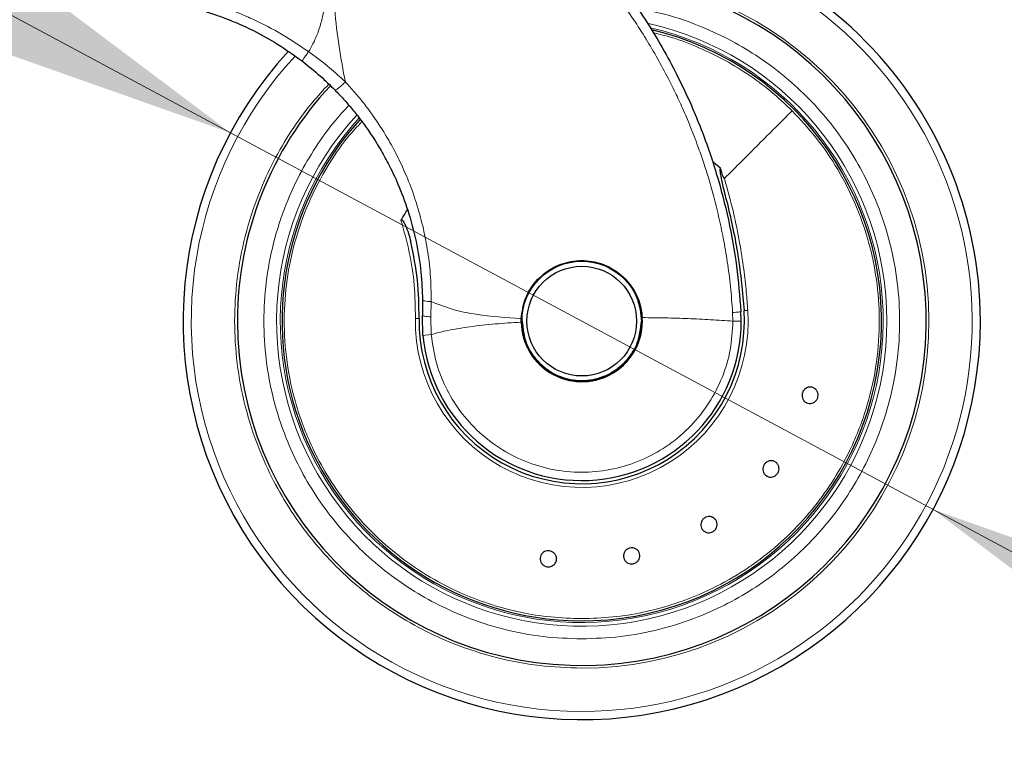
# Model space of a CAD drawing. Units: millimetres. Extents: x 0 to 210, y 0 to 297.
# Drawn here: x 140 to 148, y 197 to 202 of the extents above; entities that cross this region are included whole.
import ezdxf

# ---------------------------------------------------------------- set-up
doc = ezdxf.new("R2010")
doc.units = ezdxf.units.MM
doc.styles.add('SLDTEXTSTYLE0', font='TXT', dxfattribs={"width": 0.75})
doc.dimstyles.new('SLDDIMSTYLE3', dxfattribs={"dimtxt": 3.5, "dimasz": 3.302, "dimexe": 0, "dimexo": 0.0625, "dimgap": 0.875, "dimtad": 1, "dimlfac": 20, "dimrnd": 1e-09, "dimzin": 12, "dimdsep": 46, "dimtxsty": 'SLDTEXTSTYLE0', "dimsah": 1, "dimcen": 0, "dimadec": 0, "dimazin": 3, "dimtfac": 1, "dimtmove": 0, "dimatfit": 3, "dimfxl": 1, "dimfrac": 2, "dimtolj": 1, "dimtzin": 12, "dimarcsym": 0})

# ---------------------------------------------------------------- blocks, each defined once
blk = doc.blocks.new('_D_9')
at = {"color": 7, "linetype": 'Continuous', "lineweight": 0}
for p, q in [((141.573, 201.2931), (135.9772, 204.2947)), ((147.0807, 198.3388), (141.573, 201.2931)), ((147.0807, 198.3388), (161.5402, 190.5827))]:
    blk.add_line(p, q, dxfattribs=at)
at = {"color": 7, "linetype": 'Continuous', "lineweight": 18}
for points in [[(141.573, 201.2931), (138.9033, 203.3016), (138.4231, 202.4063)], [(147.0807, 198.3388), (149.7504, 196.3303), (150.2306, 197.2257)]]:
    blk.add_solid(points, dxfattribs=at)
at = {"color": 7, "linetype": 'Continuous', "lineweight": 18, "char_height": 3.5, "attachment_point": 1, "rotation": 331.79098, "style": 'SLDTEXTSTYLE0'}
for s, insert in [('%%c', (152.156, 200.6678)), ('125', (156.8328, 198.2198))]:
    blk.add_mtext(s, dxfattribs=dict(at, insert=insert))

msp = doc.modelspace()

# ---------------------------------------------------------------- linework, layer by layer
at = {"color": 7, "linetype": 'Continuous', "lineweight": 25}
for p, q in [((145.41478, 201.01525), (145.35223, 201.06614)), ((143.07896, 199.98173), (143.07766, 199.8609)), ((143.08187, 199.70408), (143.07766, 199.8609)), ((143.85551, 199.85376), (143.85409, 199.82532)), ((145.57685, 199.81712), (145.57466, 199.88997)), ((143.85192, 199.80765), (143.85223, 199.83482))]:
    msp.add_line(p, q, dxfattribs=at)
at = {"color": 8, "linetype": 'Continuous', "lineweight": 18}
for p, q in [((143.14476, 199.84911), (143.14736, 199.96944)), ((143.14659, 199.7099), (143.14476, 199.84911)), ((145.50965, 199.88382), (145.51186, 199.81597)), ((145.62816, 199.9004), (145.59918, 199.89852)), ((143.08187, 199.70408), (143.14659, 199.7099))]:
    msp.add_line(p, q, dxfattribs=at)
at = {"color": 7, "linetype": 'Continuous', "lineweight": 25, "flags": 128}
msp.add_lwpolyline([(144.79696, 199.81597), (144.78793, 199.90768), (144.76584, 199.98418)], dxfattribs=at)
at = {"color": 7, "linetype": 'Continuous', "lineweight": 25}
for radius in [0.47, 0.43]:
    msp.add_circle((144.32685, 199.81597), radius, dxfattribs=at)
for radius, start, end in [(3.125, 0, 91.962806), (2.7, 180, 84.169378), (2.35, 269.568226, 76.489627), (3.125, 137.419497, 0), (2.7, 136.866861, 180), (2.35, 137.77229, 269.568226), (1.62313, 147.510622, 150.821936), (0.47285, 270, 18.054295), (0.47432, 270, 17.167336), (1.275, 179.064414, 3.712303), (0.475, 181.002589, 3.327413), (0.47432, 175.762397, 270), (0.47011, 176.900281, 0), (1.25, 185.135349, 0.052907)]:
    msp.add_arc((144.32685, 199.81597), radius, start, end, dxfattribs=at)
at = {"color": 8, "linetype": 'Continuous', "lineweight": 18}
for centre, radius, start, end in [((144.32685, 199.81597), 3.06098, 270, 90.897899), ((144.32932, 199.81402), 2.719, 269.947924, 84.731267), ((144.32685, 199.81597), 2.39201, 137.503395, 77.389222), ((144.32685, 199.81597), 2.36309, 137.614854, 76.790796), ((144.32685, 199.81597), 3.06098, 137.229284, 270), ((144.32685, 199.81597), 1.30404, 179.064414, 3.712303)]:
    msp.add_arc(centre, radius, start, end, dxfattribs=at)
at = {"color": 7, "linetype": 'Continuous', "lineweight": 25}
for points, knots in [([(142.39003, 204.08394), (142.43781, 204.06701), (142.53465, 204.03271), (142.67955, 203.97456), (142.82628, 203.91032), (142.97434, 203.83923), (143.12341, 203.76113), (143.26997, 203.67749), (143.41546, 203.58742), (143.56119, 203.48977), (143.71107, 203.38084), (143.8641, 203.25993), (144.02538, 203.12105), (144.19489, 202.96067), (144.36772, 202.77908), (144.53472, 202.5834), (144.69409, 202.37465), (144.84114, 202.15783), (144.973, 201.93796), (145.08327, 201.73011), (145.17626, 201.53263), (145.25489, 201.34481), (145.32341, 201.15939), (145.40214, 200.91623), (145.47994, 200.61347), (145.5453, 200.25077), (145.56496, 200.00919), (145.57466, 199.88997)], [0, 0, 0, 0, 0.0272075, 0.0551451, 0.083813, 0.1132115, 0.1433409, 0.1742013, 0.2038523, 0.2352716, 0.2684595, 0.303416, 0.3400839, 0.3828479, 0.4288275, 0.4748074, 0.5210989, 0.569963, 0.6155601, 0.6588373, 0.6963562, 0.732806, 0.7681868, 0.802499, 0.8700239, 0.9358561, 1, 1, 1, 1]), ([(140.93708, 202.33329), (140.94187, 202.3328), (140.95146, 202.33183), (141.03557, 202.32141), (141.14431, 202.30272), (141.25257, 202.27824), (141.34182, 202.25458), (141.43821, 202.2248), (141.52837, 202.19259), (141.60962, 202.15992), (141.68034, 202.12889), (141.79113, 202.07574), (141.9472, 201.9904), (142.07279, 201.89995), (142.13721, 201.85355)], [0, 0, 0, 0, 0.1335794, 0.2677627, 0.3996344, 0.464437, 0.5289474, 0.5919194, 0.6548211, 0.6956557, 0.7366838, 0.7780735, 0.8861501, 1, 1, 1, 1]), ([(142.13721, 201.85355), (142.18428, 201.81612), (142.27322, 201.74539), (142.35364, 201.66617), (142.39149, 201.62888)], [0, 0, 0, 0, 0.5292757, 1, 1, 1, 1]), ([(142.39149, 201.62888), (142.41424, 201.60516), (142.46105, 201.55635), (142.5291, 201.47737), (142.5985, 201.3897), (142.67226, 201.28653), (142.74434, 201.17272), (142.81854, 201.03868), (142.89374, 200.87932), (142.97, 200.67612), (143.03138, 200.44406), (143.06978, 200.20756), (143.07604, 200.05371), (143.07896, 199.98173)], [0, 0, 0, 0, 0.0537916, 0.1107013, 0.17073, 0.2370495, 0.3186535, 0.3916772, 0.488453, 0.60774, 0.7475018, 0.8818779, 1, 1, 1, 1]), ([(145.46554, 200.7501), (145.45426, 200.7949), (145.43739, 200.86189), (145.41985, 200.94361), (145.41281, 200.98499), (145.41233, 201.00532), (145.41317, 201.01214), (145.41431, 201.01434), (145.41478, 201.01525)], [0, 0, 0, 0, 0.5106316, 0.7635527, 0.9251465, 0.9727485, 0.9886944, 1, 1, 1, 1]), ([(145.4456, 200.93471), (145.44148, 200.93986), (145.43296, 200.95051), (145.42737, 200.97863), (145.41971, 200.99942), (145.4151, 201.01423), (145.41487, 201.01499), (145.4148, 201.01519), (145.41478, 201.01525), (145.41478, 201.01525)], [0, 0, 0, 0, 0.22322438, 0.46182991, 0.97232495, 0.9926494, 0.99794643, 0.99979068, 1, 1, 1, 1]), ([(145.46554, 200.7501), (145.49743, 200.61003), (145.56129, 200.32955), (145.58654, 200.04231), (145.59918, 199.89852)], [0, 0, 0, 0, 0.49940215, 1, 1, 1, 1]), ([(142.90968, 200.60728), (142.90991, 200.60765), (142.91034, 200.60835), (142.91118, 200.60919), (142.91214, 200.60977), (142.91319, 200.61006), (142.9143, 200.61007), (142.91596, 200.60968), (142.9207, 200.60694), (142.93093, 200.59402), (142.95994, 200.53839), (142.97497, 200.48125), (142.98714, 200.43495)], [0, 0, 0, 0, 0.0065548, 0.0124203, 0.0178866, 0.0233078, 0.0286628, 0.034584, 0.0490454, 0.1103878, 0.279334, 1, 1, 1, 1]), ([(143.05202, 199.83678), (143.0505, 199.93766), (143.04744, 200.13957), (143.00725, 200.33644), (142.98714, 200.43495)], [0, 0, 0, 0, 0.4996182, 1, 1, 1, 1]), ([(143.85223, 199.83482), (143.85959, 199.88795), (143.87432, 199.99418), (143.96158, 200.13284), (144.08621, 200.23622), (144.21626, 200.28354), (144.35118, 200.29581), (144.48675, 200.27285), (144.62871, 200.19444), (144.73645, 200.07341), (144.78972, 199.9484), (144.79826, 199.86939), (144.80105, 199.84354)], [0, 0, 0, 0, 0.1107134, 0.2213913, 0.3327022, 0.4433854, 0.5030711, 0.6135097, 0.723923, 0.8349052, 0.9459859, 1, 1, 1, 1]), ([(146.17635, 199.21503), (146.17344, 199.20832), (146.16762, 199.1949), (146.15132, 199.17981), (146.13159, 199.17073), (146.11003, 199.16888), (146.08925, 199.17441), (146.07154, 199.18671), (146.05891, 199.20439), (146.05276, 199.22545), (146.05359, 199.24252), (146.05795, 199.25872), (146.06582, 199.27392), (146.08172, 199.28912), (146.10156, 199.29817), (146.12309, 199.30003), (146.14388, 199.29449), (146.16159, 199.2822), (146.17423, 199.26451), (146.18032, 199.24347), (146.17964, 199.22636), (146.17698, 199.21721), (146.17635, 199.21503)], [0, 0, 0, 0, 0.0536977, 0.1073957, 0.1610925, 0.2147774, 0.2684508, 0.3221178, 0.3757867, 0.4294654, 0.4831577, 0.5, 0.5536982, 0.6073965, 0.6610935, 0.7147771, 0.7684489, 0.8221155, 0.8757857, 0.9294661, 0.9831588, 1, 1, 1, 1]), ([(145.85928, 198.6187), (145.85425, 198.61339), (145.84419, 198.60277), (145.82371, 198.59417), (145.80206, 198.59239), (145.78117, 198.59802), (145.76354, 198.61032), (145.7511, 198.62794), (145.74528, 198.64888), (145.74671, 198.67076), (145.75333, 198.68652), (145.76297, 198.70025), (145.77556, 198.71185), (145.7957, 198.72069), (145.81744, 198.72241), (145.83831, 198.71679), (145.85595, 198.70448), (145.86838, 198.68687), (145.87421, 198.66593), (145.87274, 198.64407), (145.86624, 198.62822), (145.86062, 198.62054), (145.85928, 198.6187)], [0, 0, 0, 0, 0.0536977, 0.1073957, 0.1610925, 0.2147774, 0.2684508, 0.3221178, 0.3757867, 0.4294654, 0.4831577, 0.5, 0.5536982, 0.6073965, 0.6610935, 0.7147771, 0.7684489, 0.8221155, 0.8757857, 0.9294661, 0.9831588, 1, 1, 1, 1]), ([(145.35737, 198.16679), (145.35083, 198.16352), (145.33774, 198.15698), (145.31556, 198.1559), (145.29461, 198.16163), (145.27691, 198.17406), (145.26454, 198.19166), (145.25888, 198.21246), (145.26057, 198.23413), (145.2694, 198.25421), (145.28101, 198.26675), (145.29476, 198.27636), (145.31056, 198.28295), (145.33251, 198.28437), (145.35353, 198.27855), (145.37121, 198.26613), (145.38358, 198.24853), (145.38924, 198.22773), (145.38756, 198.20606), (145.3787, 198.18602), (145.36718, 198.17335), (145.35926, 198.16805), (145.35737, 198.16679)], [0, 0, 0, 0, 0.0536977, 0.1073957, 0.1610925, 0.2147774, 0.2684508, 0.3221178, 0.3757867, 0.4294654, 0.4831577, 0.5, 0.5536982, 0.6073965, 0.6610935, 0.7147771, 0.7684489, 0.8221155, 0.8757857, 0.9294661, 0.9831588, 1, 1, 1, 1]), ([(144.05621, 197.89021), (144.04909, 197.89192), (144.03486, 197.89532), (144.01718, 197.90875), (144.00481, 197.92661), (143.99924, 197.94751), (144.00108, 197.96894), (144.01012, 197.98852), (144.02534, 198.00403), (144.045, 198.01373), (144.06196, 198.01588), (144.07867, 198.0144), (144.09501, 198.00929), (144.11274, 197.99627), (144.1251, 197.9783), (144.13067, 197.95742), (144.12883, 197.93599), (144.11979, 197.91642), (144.10457, 197.90089), (144.08491, 197.89124), (144.06793, 197.88894), (144.05847, 197.88997), (144.05621, 197.89021)], [0, 0, 0, 0, 0.0536977, 0.1073957, 0.1610925, 0.2147774, 0.2684508, 0.3221178, 0.3757867, 0.4294654, 0.4831577, 0.5, 0.5536982, 0.6073965, 0.6610935, 0.7147771, 0.7684489, 0.8221155, 0.8757857, 0.9294661, 0.9831588, 1, 1, 1, 1]), ([(144.73117, 197.91378), (144.72391, 197.91295), (144.70937, 197.91128), (144.68816, 197.91785), (144.67043, 197.9304), (144.65805, 197.94814), (144.65245, 197.96891), (144.65424, 197.99039), (144.66324, 198.01018), (144.6784, 198.02602), (144.6936, 198.03384), (144.70981, 198.03816), (144.72691, 198.03896), (144.74803, 198.03278), (144.76578, 198.02012), (144.77816, 198.00241), (144.78376, 197.98164), (144.78196, 197.96016), (144.77297, 197.94036), (144.75779, 197.92457), (144.74263, 197.9166), (144.73338, 197.91433), (144.73117, 197.91378)], [0, 0, 0, 0, 0.0536977, 0.1073957, 0.1610925, 0.2147774, 0.2684508, 0.3221178, 0.3757867, 0.4294654, 0.4831577, 0.5, 0.5536982, 0.6073965, 0.6610935, 0.7147771, 0.7684489, 0.8221155, 0.8757857, 0.9294661, 0.9831588, 1, 1, 1, 1])]:
    msp.add_open_spline(points, degree=3, knots=knots, dxfattribs=at)
at = {"color": 8, "linetype": 'Continuous', "lineweight": 18}
for points, knots in [([(142.36, 203.99454), (142.35987, 203.88166), (142.35961, 203.65625), (142.36088, 203.34733), (142.36103, 203.07334), (142.35862, 202.84865), (142.35212, 202.65291), (142.34097, 202.48873), (142.3246, 202.34935), (142.30333, 202.23221), (142.27872, 202.13705), (142.25112, 202.05803), (142.22167, 201.99042), (142.19759, 201.94915), (142.18584, 201.92901)], [0, 0, 0, 0, 0.1618717, 0.3232482, 0.4430013, 0.5547696, 0.6454639, 0.7238268, 0.7906872, 0.8465964, 0.8944392, 0.9314589, 0.9665578, 1, 1, 1, 1]), ([(142.36354, 203.9941), (142.3634, 203.80149), (142.36314, 203.41624), (142.36162, 202.93455), (142.37094, 202.54878), (142.38827, 202.25872), (142.41986, 201.9721), (142.45584, 201.78441), (142.47352, 201.69224)], [0, 0, 0, 0, 0.250245, 0.5005065, 0.6257707, 0.7515063, 0.8779603, 1, 1, 1, 1]), ([(142.36354, 203.9941), (142.43102, 203.97028), (142.56139, 203.92424), (142.76369, 203.83955), (142.98731, 203.73405), (143.19886, 203.61837), (143.38297, 203.50507), (143.52305, 203.4114), (143.64915, 203.32055), (143.78201, 203.2182), (143.89155, 203.12715), (143.99598, 203.03478), (144.08165, 202.95526), (144.18049, 202.85816), (144.276, 202.75846), (144.37548, 202.64825), (144.48722, 202.51594), (144.60523, 202.36392), (144.71922, 202.20296), (144.81897, 202.04931), (144.91068, 201.895), (144.99038, 201.74892), (145.05884, 201.61225), (145.11998, 201.48023), (145.1797, 201.33985), (145.23427, 201.19822), (145.27996, 201.06724), (145.32115, 200.93799), (145.36157, 200.79694), (145.40185, 200.6353), (145.43824, 200.4625), (145.46932, 200.2789), (145.49461, 200.08494), (145.50456, 199.95187), (145.50965, 199.88382)], [0, 0, 0, 0, 0.039064, 0.0754776, 0.1197184, 0.1740801, 0.2071223, 0.2378423, 0.2661736, 0.2920689, 0.3295292, 0.3440283, 0.368307, 0.3934412, 0.4197935, 0.4437964, 0.4746292, 0.5144857, 0.5489923, 0.5824547, 0.6146191, 0.6471042, 0.673395, 0.6981461, 0.7266009, 0.7567377, 0.7810494, 0.8023646, 0.8308211, 0.8611567, 0.8933053, 0.9271975, 0.9627757, 1, 1, 1, 1]), ([(142.18584, 201.92901), (142.11561, 201.97636), (141.97569, 202.07068), (141.78973, 202.16607), (141.63918, 202.23222), (141.52293, 202.27688), (141.41001, 202.31468), (141.30374, 202.34544), (141.20389, 202.37026), (141.11498, 202.38915), (141.0356, 202.40347), (140.97022, 202.41354), (140.91693, 202.42058), (140.8794, 202.42493), (140.85591, 202.4274), (140.85353, 202.42763), (140.85236, 202.42774)], [0, 0, 0, 0, 0.1123497, 0.2238164, 0.2856507, 0.3484609, 0.4108461, 0.4754705, 0.5386388, 0.6052584, 0.6686608, 0.7369629, 0.800828, 0.870267, 0.9359454, 1, 1, 1, 1]), ([(144.76621, 202.26364), (144.82362, 202.25406), (144.98696, 202.22679), (145.22406, 202.14538), (145.47501, 202.03238), (145.69413, 201.90402), (145.90069, 201.75343), (146.0918, 201.58092), (146.26429, 201.38981), (146.41496, 201.18327), (146.54304, 200.96409), (146.65718, 200.71336), (146.74831, 200.43133), (146.80595, 200.12297), (146.82466, 199.81597), (146.80595, 199.50898), (146.74832, 199.20062), (146.65719, 198.91859), (146.54305, 198.66785), (146.41497, 198.44868), (146.2643, 198.24213), (146.09181, 198.05102), (145.90069, 197.87853), (145.69415, 197.72785), (145.47498, 197.5998), (145.22424, 197.48554), (144.94221, 197.39498), (144.63385, 197.33516), (144.42814, 197.3279), (144.32685, 197.32433)], [0, 0, 0, 0, 0.0236351, 0.0672442, 0.1013336, 0.1354266, 0.1702413, 0.2050597, 0.2398744, 0.2746928, 0.3087822, 0.3428751, 0.386481, 0.4288975, 0.4700398, 0.5111789, 0.5535953, 0.5972045, 0.6312938, 0.6653868, 0.7002015, 0.7350199, 0.7698346, 0.804653, 0.8387424, 0.8728353, 0.9164413, 0.9588585, 1, 1, 1, 1]), ([(145.9761, 201.46521), (145.92059, 201.51765), (145.80959, 201.62254), (145.62453, 201.75815), (145.42819, 201.87648), (145.22067, 201.97358), (145.03951, 202.04137), (144.926, 202.06804), (144.8868, 202.07725)], [0, 0, 0, 0, 0.1809161, 0.3618322, 0.5427483, 0.7236643, 0.9045804, 1, 1, 1, 1]), ([(142.18584, 201.92901), (142.179, 201.91982), (142.1648, 201.90076), (142.14793, 201.87592), (142.13737, 201.85819), (142.13726, 201.85506), (142.13721, 201.85355)], [0, 0, 0, 0, 0.2408946, 0.5000698, 0.7592062, 1, 1, 1, 1]), ([(142.47352, 201.69224), (142.43291, 201.72962), (142.34172, 201.81356), (142.24146, 201.88782), (142.18584, 201.92901)], [0, 0, 0, 0, 0.44534548, 1, 1, 1, 1]), ([(142.47352, 201.69224), (142.4645, 201.68344), (142.45058, 201.66987), (142.43244, 201.65407), (142.41941, 201.64348), (142.40832, 201.63544), (142.39692, 201.62842), (142.39363, 201.6287), (142.39149, 201.62888)], [0, 0, 0, 0, 0.2382696, 0.3675963, 0.4999999, 0.6324036, 0.7617303, 1, 1, 1, 1]), ([(143.14736, 199.96944), (143.14605, 200.04168), (143.14357, 200.17925), (143.11881, 200.37764), (143.08235, 200.56279), (143.03315, 200.74018), (142.97387, 200.90676), (142.9068, 201.0602), (142.83439, 201.20089), (142.76012, 201.32531), (142.68741, 201.43278), (142.61834, 201.52493), (142.54841, 201.61058), (142.49849, 201.665), (142.47352, 201.69224)], [0, 0, 0, 0, 0.114364, 0.2178279, 0.3162155, 0.4131372, 0.5091641, 0.5961175, 0.6782219, 0.7596199, 0.8253437, 0.8834258, 0.9416619, 1, 1, 1, 1]), ([(144.32685, 197.09502), (144.21624, 197.09892), (143.9916, 197.10685), (143.65486, 197.17218), (143.34687, 197.27107), (143.07306, 197.39584), (142.83372, 197.53568), (142.60817, 197.70022), (142.39946, 197.88858), (142.2111, 198.09729), (142.04657, 198.32285), (141.9067, 198.56218), (141.78206, 198.836), (141.68253, 199.14399), (141.6196, 199.48072), (141.59917, 199.81597), (141.61961, 200.15122), (141.68253, 200.48797), (141.78211, 200.7959), (141.90657, 201.06987), (142.04706, 201.30865), (142.19212, 201.51232), (142.29989, 201.62754), (142.34371, 201.6744)], [0, 0, 0, 0, 0.0524772, 0.1065818, 0.1622028, 0.2056893, 0.2491716, 0.2935834, 0.3379909, 0.3824027, 0.4268103, 0.4702968, 0.5137791, 0.5694038, 0.6235074, 0.6759819, 0.7284601, 0.7825636, 0.8381846, 0.8816711, 0.9251535, 0.9695653, 1, 1, 1, 1]), ([(144.32685, 197.32433), (144.22557, 197.3279), (144.01986, 197.33516), (143.7115, 197.39498), (143.42948, 197.48553), (143.17873, 197.59979), (142.95957, 197.72785), (142.75302, 197.87852), (142.5619, 198.051), (142.38941, 198.24212), (142.23875, 198.44866), (142.11066, 198.66784), (141.99652, 198.91857), (141.90539, 199.2006), (141.84776, 199.50896), (141.82904, 199.81596), (141.84776, 200.12295), (141.90537, 200.43133), (141.99656, 200.7133), (142.11053, 200.9642), (142.23923, 201.1828), (142.36926, 201.36582), (142.4648, 201.46813), (142.50184, 201.50779)], [0, 0, 0, 0, 0.0525975, 0.10682614, 0.16258056, 0.20616397, 0.24975194, 0.29426273, 0.33877817, 0.38328896, 0.4278044, 0.47138781, 0.51497578, 0.57072617, 0.62495577, 0.67755635, 0.73015283, 0.78438249, 0.84013692, 0.88372033, 0.9273083, 0.97181909, 1, 1, 1, 1]), ([(144.32685, 197.4835), (144.4081, 197.48595), (144.56906, 197.4908), (144.80558, 197.52935), (145.03261, 197.58872), (145.27131, 197.67779), (145.51552, 197.80186), (145.75663, 197.96567), (145.9696, 198.15233), (146.15326, 198.35686), (146.30726, 198.57448), (146.45143, 198.8362), (146.56982, 199.14266), (146.64471, 199.48839), (146.66684, 199.82271), (146.64371, 200.1382), (146.58322, 200.4296), (146.48466, 200.71978), (146.34589, 200.99784), (146.17222, 201.25508), (146.03897, 201.39785), (145.9761, 201.46521)], [0, 0, 0, 0, 0.0443629, 0.087881, 0.1305543, 0.1723827, 0.2268233, 0.279763, 0.3312016, 0.3811391, 0.4295753, 0.4765099, 0.5440565, 0.6082296, 0.6690281, 0.726451, 0.7804975, 0.8311667, 0.8934462, 0.9497249, 1, 1, 1, 1]), ([(142.60317, 201.38139), (142.56609, 201.34116), (142.45912, 201.22512), (142.30833, 200.99741), (142.16893, 200.71987), (142.07051, 200.42958), (142.00999, 200.13821), (141.98687, 199.82272), (142.00899, 199.4884), (142.08389, 199.14266), (142.20227, 198.8362), (142.34644, 198.57449), (142.50044, 198.35686), (142.6841, 198.15234), (142.89707, 197.96567), (143.13818, 197.80187), (143.38239, 197.67779), (143.62109, 197.58872), (143.84813, 197.52935), (144.08465, 197.4908), (144.2456, 197.48595), (144.32685, 197.4835)], [0, 0, 0, 0, 0.03048531, 0.08793653, 0.15151365, 0.20323855, 0.25841115, 0.31703058, 0.37909577, 0.44460592, 0.51355999, 0.56147259, 0.61091803, 0.66189613, 0.71440673, 0.76844966, 0.82402475, 0.86672487, 0.91028749, 0.95471254, 1, 1, 1, 1]), ([(145.44571, 200.93482), (145.4701, 200.84595), (145.51571, 200.67979), (145.56367, 200.44151), (145.59614, 200.23328), (145.61668, 200.05603), (145.62463, 199.94825), (145.62816, 199.9004)], [0, 0, 0, 0, 0.2632604, 0.4922365, 0.6924172, 0.8634341, 1, 1, 1, 1]), ([(143.02299, 199.83726), (143.02157, 199.92441), (143.01875, 200.0985), (142.98046, 200.35759), (142.93332, 200.52388), (142.90968, 200.60728)], [0, 0, 0, 0, 0.3331976, 0.6655496, 1, 1, 1, 1]), ([(143.14736, 199.96944), (143.13766, 199.96987), (143.11805, 199.97073), (143.09581, 199.97374), (143.08155, 199.97752), (143.0798, 199.98037), (143.07896, 199.98173)], [0, 0, 0, 0, 0.25518368, 0.51582442, 0.76792867, 1, 1, 1, 1]), ([(143.14736, 199.96944), (143.20633, 199.94616), (143.32048, 199.9011), (143.55634, 199.85709), (143.73417, 199.84371), (143.85223, 199.83482)], [0, 0, 0, 0, 0.2643473, 0.5116319, 1, 1, 1, 1]), ([(143.14476, 199.84911), (143.13562, 199.84982), (143.11684, 199.85128), (143.09495, 199.85435), (143.08027, 199.8577), (143.07852, 199.85985), (143.07766, 199.8609)], [0, 0, 0, 0, 0.2432729, 0.4996596, 0.75623, 1, 1, 1, 1]), ([(145.51187, 199.81597), (145.45388, 199.81993), (145.33795, 199.82787), (145.16073, 199.83598), (144.98184, 199.84198), (144.8613, 199.84302), (144.80105, 199.84354)], [0, 0, 0, 0, 0.25024896, 0.5003097, 0.75024351, 1, 1, 1, 1]), ([(145.50965, 199.88382), (145.51855, 199.88445), (145.53679, 199.88573), (145.55793, 199.88754), (145.57209, 199.88907), (145.57382, 199.88968), (145.57466, 199.88997)], [0, 0, 0, 0, 0.2437718, 0.5, 0.7562282, 1, 1, 1, 1]), ([(145.51187, 199.81597), (145.50771, 199.74062), (145.49939, 199.58993), (145.43285, 199.37209), (145.32928, 199.17035), (145.18852, 198.99203), (145.01673, 198.8436), (144.81985, 198.73044), (144.60511, 198.65666), (144.38026, 198.62493), (144.15348, 198.63641), (143.93299, 198.69067), (143.72678, 198.78576), (143.54239, 198.91821), (143.38623, 199.08322), (143.26502, 199.27487), (143.17925, 199.48588), (143.15748, 199.63522), (143.14659, 199.7099)], [0, 0, 0, 0, 0.0625, 0.125, 0.1875, 0.25, 0.3125, 0.375, 0.4374999, 0.4999999, 0.5624999, 0.625, 0.6875, 0.75, 0.8125, 0.875, 0.9375, 1, 1, 1, 1]), ([(143.85192, 199.80765), (143.81731, 199.80572), (143.74923, 199.8019), (143.64794, 199.79384), (143.5485, 199.78402), (143.45221, 199.7722), (143.35745, 199.75794), (143.27226, 199.74199), (143.20128, 199.72584), (143.16255, 199.71455), (143.14659, 199.7099)], [0, 0, 0, 0, 0.14322294, 0.28170396, 0.42191997, 0.5601534, 0.68880232, 0.82648319, 0.92851468, 1, 1, 1, 1]), ([(144.79185, 199.81597), (144.78564, 199.75747), (144.77609, 199.6675), (144.7181, 199.55921), (144.65809, 199.48481), (144.58359, 199.42441), (144.47533, 199.36824), (144.32685, 199.33973), (144.17837, 199.36824), (144.07011, 199.42441), (143.99562, 199.48481), (143.9356, 199.55921), (143.87762, 199.6675), (143.86806, 199.75747), (143.86185, 199.81597)], [0, 0, 0, 0, 0.1197284, 0.1841803, 0.25, 0.3158197, 0.3802716, 0.5, 0.6197284, 0.6841803, 0.75, 0.8158197, 0.8802716, 1, 1, 1, 1]), ([(145.57685, 199.81712), (145.57574, 199.81694), (145.57359, 199.8166), (145.55769, 199.81624), (145.53682, 199.81601), (145.51995, 199.81598), (145.51187, 199.81597)], [0, 0, 0, 0, 0.2786661, 0.5382431, 0.7786977, 1, 1, 1, 1])]:
    msp.add_open_spline(points, degree=3, knots=knots, dxfattribs=at)
for points in [[(145.9761, 201.46521), (145.88858, 201.37769), (145.71354, 201.20266), (145.53498, 201.0241), (145.4457, 200.93482)], [(143.02299, 199.83726), (143.02479, 199.83723), (143.02839, 199.83717), (143.03377, 199.83708), (143.03883, 199.837), (143.04334, 199.83693), (143.04709, 199.83686), (143.04988, 199.83682), (143.05168, 199.83679), (143.05191, 199.83679), (143.05202, 199.83678)]]:
    msp.add_open_spline(points, degree=3, dxfattribs=at)

# ---------------------------------------------------------------- dimensions: what is measured, and where the dimension line sits
at = {"color": 7, "linetype": 'Continuous', "lineweight": 18}
dim = msp.add_diameter_dim_2p(p1=(147.08069, 198.33881), p2=(141.57301, 201.29312), dimstyle='SLDDIMSTYLE3', dxfattribs=at)
dim.commit()
dim.dimension.update_dxf_attribs({"geometry": '_D_9', "text_midpoint": (156.04829, 193.52863), "dimtype": 163})

doc.saveas('drawing.dxf')
